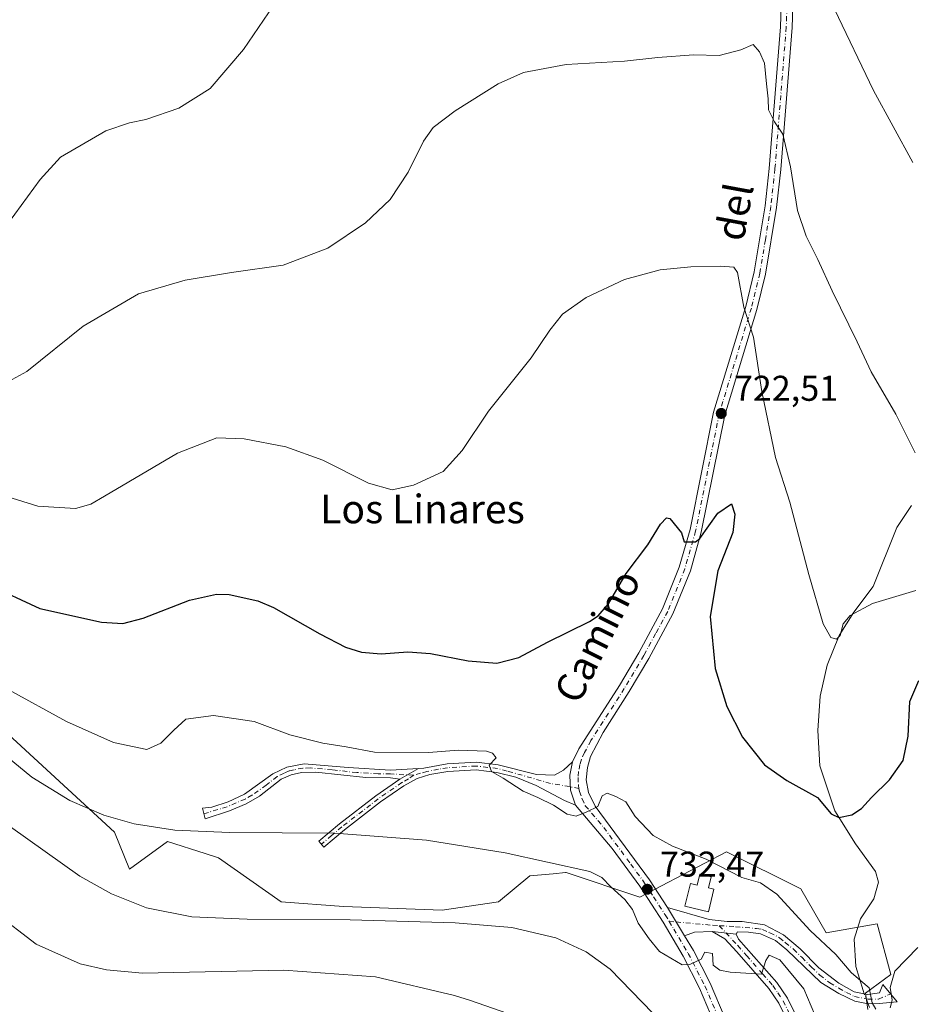
# Model space of a CAD drawing. Units: metres. Extents: x 624629 to 628235, y 4722614 to 4724989.
# Drawn here: x 626689 to 626938, y 4724186 to 4724462 of the extents above; entities that cross this region are included whole.
import ezdxf
from ezdxf.enums import TextEntityAlignment as Align

# ---------------------------------------------------------------- set-up
doc = ezdxf.new("R2010")
doc.units = ezdxf.units.M
doc.header["$MEASUREMENT"] = 0
doc.linetypes.add('DGN Style 4', pattern=[2.6384748266838614, 1.318413404963828, -0.6592067024819142, 0.001648016756204785, -0.6592067024819142])
for name, color, linetype, lineweight in [('Arbolado forestal CxS', 92, 'Continuous', 0), ('Camino Cxs', 7, 'Continuous', 0), ('Camino eje', 30, 'DGN Style 4', 13), ('Camino eje virtual', 6, 'DGN Style 4', 0), ('Corriente natural lineal', 142, 'Continuous', 13), ('Corriente natural lineal oculto', 9, 'DGN Style 4', 13), ('Cultivos herbáceos CxS', 92, 'Continuous', 0), ('Curva de nivel maestra', 30, 'Continuous', 30), ('Curva de nivel normal', 30, 'Continuous', 0), ('Depósito genérico Cxs', 203, 'Continuous', 0), ('Pista pavimentada Cxs', 135, 'Continuous', 0), ('Pista pavimentada eje', 135, 'DGN Style 4', 0), ('Punto de cota en terreno', 7, 'Continuous', 0), ('Rótulo de punto de cota en terreno', 7, 'Continuous', 0), ('Texto cartográfico', 7, 'Continuous', 0)]:
    doc.layers.add(name, color=color, linetype=linetype, lineweight=lineweight)
doc.styles.add('Style-Arial', font='txt')

# ---------------------------------------------------------------- blocks, each defined once
blk = doc.blocks.new('*U14')
at = {"layer": 'Cultivos herbáceos CxS', "color": 92, "linetype": 'Continuous', "lineweight": 0}
blk.add_polyline3d([(626926.3349000001, 4724184.8453, 730.7997000000032), (626925.6870999997, 4724189.3773, 730.6298999999999), (626932.8059, 4724194.5571, 730.0139999999956), (626928.9232999999, 4724208.799900001, 727.7660000000033), (626914.6853, 4724206.211100001, 729.1324000000022), (626907.5664999997, 4724218.5121, 727.5173999999971), (626886.8576999997, 4724228.8709, 728.5268999999971), (626862.5884999996, 4724216.246099999, 733.2743999999948), (626841.9513999998, 4724223.1073, 735.931500000006), (626841.7987000003, 4724223.093499999, 735.9389999999986), (626838.3576999997, 4724222.779899999, 736.1258999999991), (626831.8085000003, 4724222.1831, 737.039300000004), (626823.1103999997, 4724214.951300001, 739.0301000000036), (626807.2903000005, 4724212.585300001, 738.9348999999929), (626779.7493000004, 4724213.656500001, 739.7831000000006), (626762.2753, 4724214.9517, 738.9302000000025), (626744.8025000002, 4724227.252699999, 735.8456000000006), (626741.0346999997, 4724228.452099999, 735.3398000000017), (626730.5642999997, 4724231.785499999, 733.8423999999941), (626719.8864000002, 4724224.080700001, 735.9291999999988), (626715.6794999996, 4724234.374700001, 734.6211999999941), (626675.2311000006, 4724271.602299999, 732.280700000003)], dxfattribs=at)
blk = doc.blocks.new('5PATER')
at = {"layer": 'Punto de cota en terreno', "linetype": 'Continuous', "lineweight": 0}
h = blk.add_hatch(color=51, dxfattribs=at)
edge = h.paths.add_edge_path()
edge.add_ellipse((0, 0), major_axis=(-0.1095731443231308, -0.1110710700762829), ratio=0.9994222409660322, start_angle=0, end_angle=360)

msp = doc.modelspace()

# ---------------------------------------------------------------- linework, layer by layer
at = {"layer": 'Arbolado forestal CxS', "color": 92, "linetype": 'Continuous', "lineweight": 0}
for points in [[(626675.2311000006, 4724271.602299999, 732.280700000003), (626715.6794999996, 4724234.374700001, 734.6211999999941), (626719.8864000002, 4724224.080700001, 735.9291999999988), (626730.5642999997, 4724231.785499999, 733.8423999999941), (626741.0346999997, 4724228.452099999, 735.3398000000017), (626744.8025000002, 4724227.252699999, 735.8456000000006), (626762.2753, 4724214.9517, 738.9302000000025), (626779.7493000004, 4724213.656500001, 739.7831000000006), (626807.2903000005, 4724212.585300001, 738.9348999999929), (626823.1103999997, 4724214.951300001, 739.0301000000036), (626831.8085000003, 4724222.1831, 737.039300000004), (626838.3576999997, 4724222.779899999, 736.1258999999991), (626841.7987000003, 4724223.093499999, 735.9389999999986), (626841.9513999998, 4724223.1073, 735.931500000006), (626862.5884999996, 4724216.246099999, 733.2743999999948), (626886.8576999997, 4724228.8709, 728.5268999999971), (626907.5664999997, 4724218.5121, 727.5173999999971), (626914.6853, 4724206.211100001, 729.1324000000022), (626928.9232999999, 4724208.799900001, 727.7660000000033), (626932.8059, 4724194.5571, 730.0139999999956), (626925.6870999997, 4724189.3773, 730.6298999999999), (626926.3349000001, 4724184.8453, 730.7997000000032)], [(626926.3349000001, 4724184.8453, 730.7997000000032), (626925.6870999997, 4724189.3773, 730.6298999999999), (626932.8059, 4724194.5571, 730.0139999999956), (626928.9232999999, 4724208.799900001, 727.7660000000033), (626914.6853, 4724206.211100001, 729.1324000000022), (626907.5664999997, 4724218.5121, 727.5173999999971), (626886.8576999997, 4724228.8709, 728.5268999999971), (626862.5884999996, 4724216.246099999, 733.2743999999948), (626841.9513999998, 4724223.1073, 735.931500000006), (626841.7987000003, 4724223.093499999, 735.9389999999986), (626838.3576999997, 4724222.779899999, 736.1258999999991), (626831.8085000003, 4724222.1831, 737.039300000004), (626823.1103999997, 4724214.951300001, 739.0301000000036), (626807.2903000005, 4724212.585300001, 738.9348999999929), (626779.7493000004, 4724213.656500001, 739.7831000000006), (626762.2753, 4724214.9517, 738.9302000000025), (626744.8025000002, 4724227.252699999, 735.8456000000006), (626741.0346999997, 4724228.452099999, 735.3398000000017), (626730.5642999997, 4724231.785499999, 733.8423999999941), (626719.8864000002, 4724224.080700001, 735.9291999999988), (626715.6794999996, 4724234.374700001, 734.6211999999941), (626675.2311000006, 4724271.602299999, 732.280700000003)]]:
    msp.add_polyline3d(points, dxfattribs=at)
at = {"layer": 'Camino Cxs', "color": 7, "linetype": 'Continuous', "lineweight": 0, "extrusion": (0.06705397434603029, 0.03858652599720256, 0.9970029310568095), "elevation": 225051.5129794299, "flags": 128}
msp.add_lwpolyline([(3782051.47800319, -2890820.295259262), (3782051.47800319, -2890826.339430845)], dxfattribs=at)
msp.add_lwpolyline([(3782051.47800319, -2890820.295259262), (3782051.47800319, -2890826.339430845)], dxfattribs=at)
at = {"layer": 'Camino Cxs', "color": 7, "linetype": 'Continuous', "lineweight": 0, "extrusion": (-0.00717342693763077, 0.01192563430096975, 0.9999031559068559), "elevation": 52576.5156478643, "flags": 128}
msp.add_lwpolyline([(626859.4456147702, 4723922.243636545), (626864.2164160265, 4723914.31307258)], dxfattribs=at)
at = {"layer": 'Camino Cxs', "color": 7, "linetype": 'Continuous', "lineweight": 0, "extrusion": (-0.00837707735032904, 0.06260407281106213, 0.9980032838836422), "elevation": 291235.9345255428, "flags": 128}
msp.add_lwpolyline([(-1247908.412898573, -4590099.90131925), (-1247903.539571934, -4590100.352539518), (-1247900.586727487, -4590099.697082707)], dxfattribs=at)
at = {"layer": 'Camino Cxs', "color": 7, "linetype": 'Continuous', "lineweight": 0, "extrusion": (-0.002932408716403536, 0.0003253347001753588, 0.9999956475587546), "elevation": 432.9391351996001, "flags": 128}
msp.add_lwpolyline([(626882.2679863558, 4724206.739261204), (626888.9380157395, 4724205.999261165)], dxfattribs=at)
msp.add_lwpolyline([(626882.2679863558, 4724206.739261204), (626888.9380157395, 4724205.999261165)], dxfattribs=at)
at = {"layer": 'Camino Cxs', "color": 7, "linetype": 'Continuous', "lineweight": 0}
for points in [[(626844.5900999998, 4724241.9301, 730.0899000000064), (626841.4901000002, 4724243.210100001, 729.9643999999971), (626833.5701000001, 4724247.450099999, 729.7467999999935), (626827.9501, 4724249.7301, 730.2565000000033), (626822.5701000001, 4724251.110099999, 730.5359000000027), (626816.8400999998, 4724251.800100001, 730.7027999999991), (626808.9401000004, 4724251.3201, 731.1263000000035), (626803.8701, 4724250.5001, 731.6475000000065), (626800.3300999999, 4724249.440099999, 732.0607000000019), (626796.6501000002, 4724247.350099999, 732.2483000000066), (626790.0800999999, 4724242.8301, 733.4722000000039), (626779.9700999996, 4724235.040100001, 736.2666000000027), (626774.2801000001, 4724230.200099999, 737.2477000000072), (626772.8701, 4724231.850099999, 736.4210000000021), (626778.6001000004, 4724236.7301, 735.7063000000054), (626788.8000999996, 4724244.590100001, 733.195000000007), (626795.5000999998, 4724249.190099999, 732.2139000000025), (626800.7231000002, 4724252.195699999, 731.7462999999989), (626802.2401000002, 4724252.280099999, 731.4664000000049), (626808.7001, 4724253.4801, 730.7523999999976), (626816.9001000002, 4724253.9801, 730.4440000000033), (626822.9700999996, 4724253.2501, 730.2409000000043), (626833.7301000003, 4724250.4801, 729.7713999999978), (626838.7200999996, 4724250.350099999, 729.4860999999946), (626841.2200999996, 4724251.720100001, 729.3460000000051), (626843.7801000001, 4724254.090100001, 729.126900000003), (626843.0100999996, 4724250.300100001, 729.3405999999959), (626843.1801000005, 4724246.120100001, 729.6224999999977)], [(626800.7231000002, 4724252.195699999, 731.7462999999989), (626795.5000999998, 4724249.190099999, 732.2139000000025), (626792.8601000002, 4724249.5701, 732.1671999999963), (626785.9501, 4724249.640100001, 732.4695000000065), (626772.0401, 4724251.1801, 732.601800000004), (626767.9501, 4724251.090100001, 733.0457000000025), (626765.1401000004, 4724250.420100001, 732.9440000000033), (626762.3501000004, 4724249.170100001, 732.6399999999995), (626756.2600999996, 4724244.420100001, 733.064400000003), (626752.5000999998, 4724242.290100001, 733.2596000000049), (626747.9001000002, 4724240.360099999, 734.031799999997), (626741.1001000004, 4724238.0801, 733.5051999999997), (626740.2901, 4724241.0701, 733.0213999999978), (626742.9501, 4724241.380100001, 733.2185000000028), (626747.5100999996, 4724242.870100001, 733.4928000000073), (626752.0201000003, 4724245.030099999, 732.9600000000065), (626759.9901000002, 4724250.710100001, 732.6330000000017), (626763.8701, 4724252.5701, 732.4667000000045), (626768.7801000001, 4724253.520099999, 732.3368000000046), (626781.0601000005, 4724252.4901, 732.1640999999945), (626792.8800999997, 4724251.7601, 731.9015999999974)], [(626889.4801000003, 4724205.890100001, 734.290399999998), (626882.8101000005, 4724206.630100001, 734.2706000000035), (626877.9200999998, 4724206.4301, 734.2421000000032), (626875.0800999999, 4724205.390100001, 734.2835000000051), (626870.3101000005, 4724213.3201, 734.1546999999993), (626881.9501, 4724209.970100001, 734.5896000000066), (626887.0401, 4724209.420100001, 734.382500000007), (626891.1901000004, 4724209.420100001, 735.0372999999963), (626897.4101, 4724208.450099999, 734.8282999999938), (626902.7801000001, 4724205.700099999, 735.8525999999983), (626907.4200999998, 4724201.8101, 735.4869999999937), (626912.6300999997, 4724196.4901, 734.6668999999966), (626918.2301000003, 4724192.220100001, 735.3168000000006), (626922.4801000003, 4724189.7601, 737.1674000000058), (626925.3000999996, 4724189.210100001, 735.2451000000001), (626926.3501000004, 4724189.0001, 734.2237000000023), (626929.6201, 4724189.470100001, 732.754700000005), (626930.5000999998, 4724191.8201, 733.9315999999964), (626934.5601000005, 4724186.950099999, 731.9982000000019), (626929.4801000003, 4724186.5101, 732.6180000000023), (626926.3901000004, 4724186.4001, 734.7623000000021), (626922.7100999998, 4724187.170100001, 739.1683000000049), (626918.2301000003, 4724189.3301, 739.715200000006), (626913.2200999996, 4724192.370100001, 735.819399999993), (626903.6801000005, 4724201.4901, 737.8046000000032), (626900.5201000003, 4724204.100099999, 736.5981999999932), (626896.3000999996, 4724205.940099999, 735.0213999999978), (626893.0000999998, 4724206.450099999, 734.5080000000017), (626889.8701, 4724206.5101, 734.2837000000001)], [(626889.4801000003, 4724205.890100001, 734.290399999998), (626890.2100999998, 4724204.520099999, 734.3978999999963), (626900.8701, 4724192.4001, 737.1143000000012), (626903.8701, 4724187.970100001, 738.8126999999951), (626907.7100999998, 4724180.1501, 740.0175000000019), (626912.2100999998, 4724167.6801, 748.8414000000049), (626918.8701, 4724155.1801, 741.499800000005), (626921.9901000002, 4724148.1501, 743.7379999999977), (626924.3101000005, 4724141.4901, 743.9995999999956), (626926.1801000005, 4724137.460100001, 743.6820000000008), (626929.2100999998, 4724134.140100001, 739.7734000000055), (626927.1300999997, 4724132.2401, 739.6527999999962), (626923.8101000005, 4724135.880100001, 744.3083999999944), (626921.6901000004, 4724140.4301, 744.6782999999997), (626919.3601000002, 4724147.110099999, 745.2235999999976), (626916.3300999999, 4724153.940099999, 742.0619000000006), (626909.6300999997, 4724166.530099999, 745.2247000000062), (626905.1101000002, 4724179.050100001, 739.7146000000066), (626901.4200999998, 4724186.550100001, 738.4253999999929), (626898.6300999997, 4724190.6801, 737.6940999999933), (626889.7200999996, 4724200.9001, 734.6502000000038), (626886.3201000001, 4724204.5601, 734.3723000000027), (626882.8101000005, 4724206.630100001, 734.2706000000035)]]:
    msp.add_polyline3d(points, close=True, dxfattribs=at)
for points in [[(626800.7231000002, 4724252.195699999, 731.7462999999989), (626802.2401000002, 4724252.280099999, 731.4664000000049), (626808.7001, 4724253.4801, 730.7523999999976), (626816.9001000002, 4724253.9801, 730.4440000000033), (626822.9700999996, 4724253.2501, 730.2409000000043), (626833.7301000003, 4724250.4801, 729.7713999999978), (626838.7200999996, 4724250.350099999, 729.4860999999946), (626841.2200999996, 4724251.720100001, 729.3460000000051), (626843.7801000001, 4724254.090100001, 729.126900000003)], [(626843.7801000001, 4724254.090100001, 729.126900000003), (626843.0100999996, 4724250.300100001, 729.3405999999959), (626843.1801000005, 4724246.120100001, 729.6224999999977), (626844.5900999998, 4724241.9301, 730.0899000000064)], [(626795.5000999998, 4724249.190099999, 732.2139000000025), (626792.8601000002, 4724249.5701, 732.1671999999963), (626785.9501, 4724249.640100001, 732.4695000000065), (626772.0401, 4724251.1801, 732.601800000004), (626767.9501, 4724251.090100001, 733.0457000000025), (626765.1401000004, 4724250.420100001, 732.9440000000033), (626762.3501000004, 4724249.170100001, 732.6399999999995), (626756.2600999996, 4724244.420100001, 733.064400000003), (626752.5000999998, 4724242.290100001, 733.2596000000049), (626747.9001000002, 4724240.360099999, 734.031799999997), (626741.1001000004, 4724238.0801, 733.5051999999997), (626740.2901, 4724241.0701, 733.0213999999978), (626742.9501, 4724241.380100001, 733.2185000000028), (626747.5100999996, 4724242.870100001, 733.4928000000073), (626752.0201000003, 4724245.030099999, 732.9600000000065), (626759.9901000002, 4724250.710100001, 732.6330000000017), (626763.8701, 4724252.5701, 732.4667000000045), (626768.7801000001, 4724253.520099999, 732.3368000000046), (626781.0601000005, 4724252.4901, 732.1640999999945), (626792.8800999997, 4724251.7601, 731.9015999999974), (626800.7231000002, 4724252.195699999, 731.7462999999989)], [(626844.5900999998, 4724241.9301, 730.0899000000064), (626841.4901000002, 4724243.210100001, 729.9643999999971), (626833.5701000001, 4724247.450099999, 729.7467999999935), (626827.9501, 4724249.7301, 730.2565000000033), (626822.5701000001, 4724251.110099999, 730.5359000000027), (626816.8400999998, 4724251.800100001, 730.7027999999991), (626808.9401000004, 4724251.3201, 731.1263000000035), (626803.8701, 4724250.5001, 731.6475000000065), (626800.3300999999, 4724249.440099999, 732.0607000000019), (626796.6501000002, 4724247.350099999, 732.2483000000066), (626790.0800999999, 4724242.8301, 733.4722000000039), (626779.9700999996, 4724235.040100001, 736.2666000000027), (626774.2801000001, 4724230.200099999, 737.2477000000072), (626772.8701, 4724231.850099999, 736.4210000000021), (626778.6001000004, 4724236.7301, 735.7063000000054), (626788.8000999996, 4724244.590100001, 733.195000000007), (626795.5000999998, 4724249.190099999, 732.2139000000025)], [(626870.3101000005, 4724213.3201, 734.1546999999993), (626881.9501, 4724209.970100001, 734.5896000000066), (626887.0401, 4724209.420100001, 734.382500000007), (626891.1901000004, 4724209.420100001, 735.0372999999963), (626897.4101, 4724208.450099999, 734.8282999999938), (626902.7801000001, 4724205.700099999, 735.8525999999983), (626907.4200999998, 4724201.8101, 735.4869999999937), (626912.6300999997, 4724196.4901, 734.6668999999966), (626918.2301000003, 4724192.220100001, 735.3168000000006), (626922.4801000003, 4724189.7601, 737.1674000000058), (626925.3000999996, 4724189.210100001, 735.2451000000001), (626926.3501000004, 4724189.0001, 734.2237000000023), (626929.6201, 4724189.470100001, 732.754700000005), (626930.5000999998, 4724191.8201, 733.9315999999964), (626934.5601000005, 4724186.950099999, 731.9982000000019), (626929.4801000003, 4724186.5101, 732.6180000000023), (626926.3901000004, 4724186.4001, 734.7623000000021), (626922.7100999998, 4724187.170100001, 739.1683000000049), (626918.2301000003, 4724189.3301, 739.715200000006), (626913.2200999996, 4724192.370100001, 735.819399999993), (626903.6801000005, 4724201.4901, 737.8046000000032), (626900.5201000003, 4724204.100099999, 736.5981999999932), (626896.3000999996, 4724205.940099999, 735.0213999999978), (626893.0000999998, 4724206.450099999, 734.5080000000017), (626889.8701, 4724206.5101, 734.2837000000001), (626889.4801000003, 4724205.890100001, 734.290399999998)], [(626889.4801000003, 4724205.890100001, 734.290399999998), (626890.2100999998, 4724204.520099999, 734.3978999999963), (626900.8701, 4724192.4001, 737.1143000000012), (626903.8701, 4724187.970100001, 738.8126999999951), (626907.7100999998, 4724180.1501, 740.0175000000019), (626912.2100999998, 4724167.6801, 748.8414000000049), (626918.8701, 4724155.1801, 741.499800000005), (626921.9901000002, 4724148.1501, 743.7379999999977), (626924.3101000005, 4724141.4901, 743.9995999999956), (626926.1801000005, 4724137.460100001, 743.6820000000008), (626929.2100999998, 4724134.140100001, 739.7734000000055), (626927.1300999997, 4724132.2401, 739.6527999999962), (626923.8101000005, 4724135.880100001, 744.3083999999944), (626921.6901000004, 4724140.4301, 744.6782999999997), (626919.3601000002, 4724147.110099999, 745.2235999999976), (626916.3300999999, 4724153.940099999, 742.0619000000006), (626909.6300999997, 4724166.530099999, 745.2247000000062), (626905.1101000002, 4724179.050100001, 739.7146000000066), (626901.4200999998, 4724186.550100001, 738.4253999999929), (626898.6300999997, 4724190.6801, 737.6940999999933), (626889.7200999996, 4724200.9001, 734.6502000000038), (626886.3201000001, 4724204.5601, 734.3723000000027), (626882.8101000005, 4724206.630100001, 734.2706000000035)]]:
    msp.add_polyline3d(points, dxfattribs=at)
at = {"layer": 'Camino eje', "color": 30, "linetype": 'DGN Style 4', "lineweight": 13}
for points in [[(626799.3567000005, 4724250.303300001, 732.0752000000067), (626792.8701, 4724250.665100001, 732.0341000000044), (626789.4151, 4724250.700099999, 732.0512000000017), (626783.5050999997, 4724251.065099999, 732.4339000000036), (626776.5500999996, 4724251.835100001, 732.1168999999937), (626770.4101, 4724252.350099999, 732.3987999999954), (626768.3651000002, 4724252.3051, 732.6285000000062), (626765.9101, 4724251.8301, 732.7324999999983), (626764.5050999997, 4724251.495100001, 732.6708999999975), (626763.1101000002, 4724250.870100001, 732.5956000000006), (626761.1700999998, 4724249.940099999, 732.6128000000026), (626758.1250999998, 4724247.565099999, 732.578999999998), (626754.1401000004, 4724244.725099999, 733.0005999999995), (626752.2600999996, 4724243.6601, 733.1043000000063), (626747.1969, 4724241.4923, 733.7654999999941), (626740.7012999998, 4724239.551700001, 733.2624000000069)], [(626845.5743000006, 4724246.6391, 729.6569000000018), (626837.6117000004, 4724248.045299999, 729.4737000000023), (626825.4600999998, 4724251.4901, 730.2541999999958), (626822.7701000003, 4724252.1801, 730.2877000000008), (626816.8701, 4724252.890100001, 730.5001999999951), (626808.8201000001, 4724252.4001, 730.8751000000047), (626806.2851, 4724251.9901, 731.145399999994), (626803.0551000005, 4724251.390100001, 731.537599999996), (626801.2851, 4724250.860099999, 731.8215999999958), (626799.3567000005, 4724250.303300001, 732.0752000000067)], [(626799.3567000005, 4724250.303300001, 732.0752000000067), (626797.9151, 4724249.315099999, 732.1965999999958), (626796.0751, 4724248.270099999, 732.2280000000028), (626789.4401000004, 4724243.710100001, 733.3279999999941), (626779.2851, 4724235.8851, 735.9593000000023), (626776.4200999998, 4724233.4451, 736.6021999999939), (626773.5751, 4724231.0251, 736.795499999993)], [(626870.7884999998, 4724209.455700001, 734.1610999999976), (626872.7319, 4724209.2939, 734.2286000000023), (626882.9469, 4724208.374299999, 734.2663000000031), (626884.8147, 4724208.254100001, 734.2157000000007)], [(626884.8147, 4724208.254100001, 734.2157000000007), (626889.9650999998, 4724202.710100001, 734.4738999999972), (626892.4556999998, 4724199.8783, 734.7081000000035), (626896.9106999999, 4724194.768300001, 736.3755999999995), (626899.7500999998, 4724191.540100001, 737.2600999999996), (626901.1451000003, 4724189.475099999, 737.8209999999963), (626902.6451000003, 4724187.2601, 737.7350000000006), (626904.5651000004, 4724183.350099999, 739.7247999999963), (626906.4101, 4724179.600099999, 739.6748999999982), (626910.9200999998, 4724167.1051, 746.9395999999979), (626914.2701000003, 4724160.8101, 742.5369000000064), (626917.6001000004, 4724154.5601, 741.484500000006), (626920.6750999996, 4724147.630100001, 744.4750000000058), (626923.0000999998, 4724140.960100001, 744.0577999999952), (626924.9951, 4724136.670100001, 743.8668000000035), (626928.1801000005, 4724133.200099999, 739.483699999997)], [(626884.8147, 4724208.254100001, 734.2157000000007), (626889.3073000005, 4724207.965100001, 734.3138000000035), (626895.2050999999, 4724207.450099999, 734.3959999999935), (626896.8551000003, 4724207.1951, 734.4921999999933), (626898.9650999998, 4724206.2751, 735.1619999999967), (626901.6501000002, 4724204.9001, 736.2644), (626903.2301000003, 4724203.595100001, 736.8316000000051), (626905.5500999996, 4724201.6501, 736.6741000000038), (626907.9351000005, 4724199.370100001, 737.7992999999989), (626910.5401, 4724196.710100001, 736.8052000000025), (626912.9250999996, 4724194.4301, 735.2345999999961), (626915.7251000004, 4724192.295100001, 735.5276000000014), (626918.2301000003, 4724190.7751, 737.5160000000033), (626920.3551000003, 4724189.545100001, 738.3736999999965), (626922.5950999996, 4724188.465100001, 738.2024999999995), (626926.3701, 4724187.700099999, 733.450100000002), (626929.3283000002, 4724187.7279, 731.4925999999978), (626932.7226999998, 4724189.154100001, 731.4585999999982)]]:
    msp.add_polyline3d(points, dxfattribs=at)
at = {"layer": 'Camino eje virtual', "color": 6, "linetype": 'DGN Style 4', "lineweight": 0, "extrusion": (0.01048188742566318, 0.01583131718099503, 0.999819733468144), "elevation": 82067.1214293023, "flags": 128}
msp.add_lwpolyline([(2085681.007473598, -4284638.951759364), (2085681.007473598, -4284391.048637924)], dxfattribs=at)
at = {"layer": 'Corriente natural lineal', "color": 142, "linetype": 'Continuous', "lineweight": 13}
for points in [[(626925.3430000005, 4724189.201500001, 730.6646000000038), (626925.0000999998, 4724190.110099999, 730.7418000000035), (626922.9700999996, 4724196.870100001, 730.4554000000062), (626922.5100999996, 4724204.440099999, 727.8705000000047), (626924.3300999999, 4724210.170100001, 727.1548999999941), (626928.0401, 4724215.7601, 726.8322000000044), (626929.3000999996, 4724220.4001, 726.5038000000059), (626928.4600999998, 4724223.4001, 726.1901999999974), (626922.8901000004, 4724231.140100001, 725.8335999999982), (626917.0701000001, 4724240.350099999, 725.2648000000045), (626912.9101, 4724252.970100001, 724.1664000000019), (626912.3800999997, 4724262.8301, 723.0378999999957), (626913.0301000001, 4724272.460100001, 722.0562000000064), (626914.9600999998, 4724281.0601, 721.2216999999946), (626918.3201000001, 4724289.390100001, 720.2844000000041), (626922.4501, 4724295.9001, 719.7424000000028), (626927.8701, 4724303.100099999, 718.9714999999997), (626934.4200999998, 4724319.600099999, 716.9434000000037), (626938.5701000001, 4724325.7301, 716.1313999999985)], [(626926.8000999996, 4724185.340100001, 730.660799999998), (626926.4000000004, 4724186.4005, 730.5963999999949)]]:
    msp.add_polyline3d(points, dxfattribs=at)
at = {"layer": 'Corriente natural lineal oculto', "color": 9, "linetype": 'DGN Style 4', "lineweight": 13, "extrusion": (0.008040824343165219, -0.02130780416033595, 0.9997406276758724), "elevation": -94890.62667676975, "flags": 128}
msp.add_lwpolyline([(2254486.444261023, 4197530.349273174), (2254486.444261023, 4197533.343851818)], dxfattribs=at)
at = {"layer": 'Cultivos herbáceos CxS', "color": 92, "linetype": 'Continuous', "lineweight": 0}
msp.add_polyline3d([(626926.3349000001, 4724184.8453, 730.7997000000032), (626925.6870999997, 4724189.3773, 730.6298999999999), (626932.8059, 4724194.5571, 730.0139999999956), (626928.9232999999, 4724208.799900001, 727.7660000000033), (626914.6853, 4724206.211100001, 729.1324000000022), (626907.5664999997, 4724218.5121, 727.5173999999971), (626886.8576999997, 4724228.8709, 728.5268999999971), (626862.5884999996, 4724216.246099999, 733.2743999999948), (626841.9513999998, 4724223.1073, 735.931500000006), (626841.7987000003, 4724223.093499999, 735.9389999999986), (626838.3576999997, 4724222.779899999, 736.1258999999991), (626831.8085000003, 4724222.1831, 737.039300000004), (626823.1103999997, 4724214.951300001, 739.0301000000036), (626807.2903000005, 4724212.585300001, 738.9348999999929), (626779.7493000004, 4724213.656500001, 739.7831000000006), (626762.2753, 4724214.9517, 738.9302000000025), (626744.8025000002, 4724227.252699999, 735.8456000000006), (626741.0346999997, 4724228.452099999, 735.3398000000017), (626730.5642999997, 4724231.785499999, 733.8423999999941), (626719.8864000002, 4724224.080700001, 735.9291999999988), (626715.6794999996, 4724234.374700001, 734.6211999999941), (626675.2311000006, 4724271.602299999, 732.280700000003)], dxfattribs=at)
at = {"layer": 'Curva de nivel maestra', "color": 30, "linetype": 'Continuous', "lineweight": 30, "elevation": 725, "flags": 128}
msp.add_lwpolyline([(626680.2699999996, 4724303.640100001), (626694.79, 4724296.960100001), (626712.0700000003, 4724293.100099999), (626718.0499999998, 4724292.690099999), (626723.6799999997, 4724294.200099999), (626736.6399999997, 4724299.290100001), (626744.1900000004, 4724300.920100001), (626747.75, 4724300.870100001), (626755.75, 4724299.0701), (626760.1900000004, 4724297.2401), (626773.1600000003, 4724289.8101), (626780.2999999998, 4724286.120100001), (626784.7800000003, 4724284.7601), (626790.2300000006, 4724284.290100001), (626797.7199999997, 4724284.800100001), (626804.0899999999, 4724284.350099999), (626814.5599999997, 4724282.300100001), (626822.5899999999, 4724281.6601), (626828.79, 4724283.210100001), (626836.8099999997, 4724287.5001), (626848.5599999997, 4724293.3101), (626850.9800000006, 4724294.840100001), (626853.8399999999, 4724298.2301), (626858.8099999997, 4724306.7501), (626864.79, 4724314.7501), (626868.3399999999, 4724320.4801), (626870.0199999996, 4724322.2301), (626871.0099999999, 4724322.0701), (626874.2400000002, 4724318.100099999), (626874.9600000001, 4724315.5701), (626878.1600000003, 4724315.530099999), (626879.3200000003, 4724316.460100001), (626884.4100000003, 4724323.600099999), (626888.2199999997, 4724326.140100001), (626889.1200000001, 4724323.280099999), (626888.6200000001, 4724318.190099999), (626884.3700000001, 4724307.420100001), (626882.2400000002, 4724294.6601), (626883.6799999997, 4724280.120100001), (626886.9299999997, 4724269.5601), (626891.3399999999, 4724260.9901), (626897.4600000001, 4724253.2401), (626903.6500000004, 4724248.800100001), (626912.2400000002, 4724244.0601), (626916.0700000003, 4724239.550100001), (626918.2699999996, 4724238.470100001), (626921.9100000003, 4724239.2401), (626924.5499999998, 4724240.9901), (626927.3200000003, 4724244.0801), (626932.4400000004, 4724249.040100001), (626936.1900000004, 4724254.4001), (626937.5899999999, 4724261.2601), (626938.1100000005, 4724270.970100001), (626940.5800000001, 4724276.800100001)], dxfattribs=at)
at = {"layer": 'Curva de nivel normal', "color": 30, "linetype": 'Continuous', "lineweight": 0, "flags": 128}
for points, elevation in [([(626686.0999999996, 4724404.7401), (626694.9000000004, 4724416.840100001), (626700.6399999997, 4724423.0701), (626713.2999999998, 4724430.4801), (626719.9199999999, 4724432.7401), (626724.5099999999, 4724433.670100001), (626733.7000000002, 4724436.800100001), (626742.5, 4724442.340100001), (626751.8200000003, 4724453.210100001), (626760.2000000002, 4724465.540100001)], 710), ([(626917.0499999998, 4724464.470100001), (626927.9000000004, 4724441.690099999), (626938.9000000004, 4724421.620100001)], 710), ([(626681.8499999996, 4724358.130100001), (626691.1799999997, 4724363.1601), (626706.9800000006, 4724375.840100001), (626722.4299999997, 4724384.890100001), (626735.4400000004, 4724388.670100001), (626748.3799999999, 4724390.8201), (626762.8799999999, 4724392.9301), (626775.3399999999, 4724397.700099999), (626785.9299999997, 4724404.7401), (626792.7599999999, 4724411.270099999), (626797.8200000003, 4724418.870100001), (626802.0899999999, 4724427.600099999), (626804.7699999996, 4724431.4001), (626810.9600000001, 4724436.0701), (626822.9900000002, 4724443.640100001), (626830.0199999996, 4724446.7501), (626841.9500000002, 4724448.9901), (626858.29, 4724449.9101), (626867.6200000001, 4724451.0001), (626877.6200000001, 4724451.700099999), (626884.75, 4724451.5601), (626890.7999999998, 4724453.140100001), (626894.2999999998, 4724454.610099999), (626896.0199999996, 4724452.550100001), (626897.4800000006, 4724449.4001), (626897.9699999997, 4724443.610099999), (626898.4500000002, 4724439.380100001), (626898.5499999998, 4724436.340100001), (626900.2100000001, 4724432.950099999), (626902.5599999997, 4724429.4901), (626904.7400000002, 4724420.4101), (626906.6799999997, 4724408.200099999), (626909.0800000001, 4724401.040100001), (626912.4000000004, 4724394.5001), (626916.3200000003, 4724385.700099999), (626923.3700000001, 4724371.5101), (626927.2999999998, 4724363.100099999), (626934.1299999999, 4724351.280099999), (626939.5300000003, 4724340.4001)], 715), ([(626680.1500000004, 4724329.870100001), (626694.2999999998, 4724325.540100001), (626704.7800000003, 4724324.9101), (626709.0899999999, 4724326.100099999), (626712.9199999999, 4724328.290100001), (626733.3099999997, 4724340.340100001), (626744.2999999998, 4724344.6601), (626751.9600000001, 4724344.370100001), (626763.6299999999, 4724342.090100001), (626773.9600000001, 4724338.420100001), (626786.7400000002, 4724331.940099999), (626793.3700000001, 4724330.0701), (626799.2699999996, 4724331.390100001), (626807.5999999996, 4724335.220100001), (626812.9600000001, 4724341.0701), (626820.2300000006, 4724352.100099999), (626832.1600000003, 4724367.040100001), (626837.4299999997, 4724374.7501), (626841.0099999999, 4724379.1801), (626847.5999999996, 4724383.860099999), (626858.29, 4724388.9101), (626868.29, 4724391.5701), (626876.8399999999, 4724392.450099999), (626885.1699999999, 4724392.590100001), (626888.8300000001, 4724392.300100001), (626889.9299999997, 4724390.880100001), (626891.6299999999, 4724381.200099999), (626894.4000000004, 4724372.8201), (626896.7300000006, 4724357.620100001), (626900.5099999999, 4724339.100099999), (626904.5300000003, 4724326.670100001), (626909.8600000005, 4724306.4001), (626913.8700000001, 4724292.6801), (626915.9500000002, 4724288.770099999), (626917.5700000003, 4724288.3201), (626918.5899999999, 4724289.380100001), (626919.4699999997, 4724292.620100001), (626921.4100000003, 4724295.0001), (626927.6100000005, 4724298.350099999), (626939.7199999997, 4724301.940099999)], 720), ([(626928.5599999997, 4724184.950099999), (626927.5199999996, 4724186.6801), (626926.7100000001, 4724190.870100001), (626924.3399999999, 4724192.8301), (626921.6600000003, 4724195.1501), (626917.3700000001, 4724200.200099999), (626910.1799999997, 4724206.880100001), (626900.8600000005, 4724217.040100001), (626896.3399999999, 4724220.220100001), (626891.0700000003, 4724221.7601), (626881.1299999999, 4724226.860099999), (626871.6799999997, 4724230.440099999), (626866.2800000003, 4724233.460100001), (626861.3300000001, 4724238.7501), (626858.7000000002, 4724242.840100001), (626855.8600000005, 4724244.3301), (626853.4199999999, 4724245.340100001), (626852.04, 4724244.520099999), (626850.8099999997, 4724241.610099999), (626847.8099999997, 4724240.0701), (626844.79, 4724238.880100001), (626842.2300000006, 4724239.4301), (626838.4800000006, 4724241.9001), (626834.0800000001, 4724244.050100001), (626829.9400000004, 4724245.8101), (626824.3700000001, 4724249.520099999), (626821.0800000001, 4724251.390100001), (626820.4400000004, 4724253.120100001), (626822.4100000003, 4724255.140100001), (626821.3799999999, 4724256.520099999), (626819.7000000002, 4724257.020099999), (626811.8499999996, 4724257.3101), (626803.54, 4724256.6601), (626788.4100000003, 4724256.780099999), (626780.5199999996, 4724258.2601), (626773.9600000001, 4724259.3101), (626764.75, 4724261.600099999), (626754.7800000003, 4724265.3301), (626743.4299999997, 4724267.040100001), (626735.6399999997, 4724266.0101), (626732.3099999997, 4724262.920100001), (626728.6600000003, 4724259.2501), (626724.7199999997, 4724257.460100001), (626715.4600000001, 4724259.460100001), (626702.3099999997, 4724265.3101), (626685.9299999997, 4724274.3101)], 730), ([(626912.5599999997, 4724180.9301), (626908.4299999997, 4724190.640100001), (626901.7300000006, 4724198.7301), (626898.7800000003, 4724200.020099999), (626897.7999999998, 4724198.5601), (626896.6100000005, 4724194.7301), (626887.8300000001, 4724195.2501), (626884.9199999999, 4724195.8101), (626883.0800000001, 4724197.2501), (626882.9400000004, 4724200.520099999), (626880.7800000003, 4724200.850099999), (626879.7199999997, 4724198.9001), (626876.5899999999, 4724197.380100001), (626874.3899999997, 4724197.350099999), (626868.0499999998, 4724200.9901), (626865.2199999997, 4724204.540100001), (626862.1399999997, 4724208.940099999), (626860.5, 4724212.8101), (626858.4199999999, 4724215.5701), (626854.4699999997, 4724219.0801), (626851.9900000002, 4724221.6801), (626848.5999999996, 4724223.420100001), (626824.9699999997, 4724228.640100001), (626802.9199999999, 4724232.130100001), (626777.2800000003, 4724234.140100001), (626747.8200000003, 4724234.2601), (626732.54, 4724234.9801), (626721.1699999999, 4724236.7601), (626712.7599999999, 4724239.130100001), (626703.25, 4724243.220100001), (626692.5700000003, 4724249.780099999), (626681.8399999999, 4724258.5701)], 735), ([(626866.2000000002, 4724183.7601), (626854.2999999998, 4724196.0701), (626847.54, 4724200.9001), (626839.0999999996, 4724204.860099999), (626826.7800000003, 4724207.7301), (626810.9100000003, 4724209.0601), (626781.6100000005, 4724209.880100001), (626752.79, 4724210.0701), (626737.3700000001, 4724210.7301), (626724.6500000004, 4724213.2501), (626714.8600000005, 4724217.1501), (626705.9699999997, 4724222.100099999), (626686.5999999996, 4724235.920100001)], 740), ([(626682.0999999996, 4724211.9901), (626693.8200000003, 4724203.040100001), (626706.0999999996, 4724197.590100001), (626713.4900000002, 4724195.9301), (626723.5199999996, 4724195.0101), (626763.0099999999, 4724195.850099999), (626788.6900000004, 4724193.960100001), (626810.75, 4724188.770099999), (626815.2800000003, 4724187.340100001), (626850.0199999996, 4724175.2301)], 745), ([(626940.2800000003, 4724202.1501), (626933.9100000003, 4724195.5601), (626932.5999999996, 4724190.960100001), (626933.1500000004, 4724187.4001), (626932.5599999997, 4724185.3301)], 730)]:
    msp.add_lwpolyline(points, dxfattribs=dict(at, elevation=elevation))
at = {"layer": 'Depósito genérico Cxs', "color": 203, "linetype": 'Continuous', "lineweight": 0, "elevation": 735.7461000000037, "flags": 128}
msp.add_lwpolyline([(626882.5100999996, 4724221.880100001), (626881.7701000003, 4724218.840100001), (626883.3101000005, 4724218.4801), (626881.7801000001, 4724212.130100001), (626875.2100999998, 4724213.7301), (626876.7500999998, 4724220.0701), (626878.6201, 4724219.600099999), (626879.3501000004, 4724222.640100001)], close=True, dxfattribs=at)
at = {"layer": 'Depósito genérico Cxs', "color": 203, "linetype": 'Continuous', "lineweight": 0}
msp.add_polyline3d([(626882.5100999996, 4724221.880100001, 734.8603000000003), (626881.7701000003, 4724218.840100001, 735.6671999999963), (626883.3101000005, 4724218.4801, 735.7461000000039), (626881.7801000001, 4724212.130100001, 735.0218000000023), (626875.2100999998, 4724213.7301, 734.9772999999988), (626876.7500999998, 4724220.0701, 735.6416000000027), (626878.6201, 4724219.600099999, 735.7265999999945), (626879.3501000004, 4724222.640100001, 735.571100000001), (626882.5100999996, 4724221.880100001, 734.8603000000003)], dxfattribs=at)
at = {"layer": 'Pista pavimentada Cxs', "color": 135, "linetype": 'Continuous', "lineweight": 0, "extrusion": (-0.00717342693763077, 0.01192563430096975, 0.9999031559068559), "elevation": 52576.5156478643, "flags": 128}
msp.add_lwpolyline([(626859.4456147702, 4723922.243636545), (626864.2164160265, 4723914.31307258)], dxfattribs=at)
at = {"layer": 'Pista pavimentada Cxs', "color": 135, "linetype": 'Continuous', "lineweight": 0}
for points in [[(626843.7801000001, 4724254.090100001, 729.126900000003), (626845.5201000003, 4724257.720100001, 728.801099999997), (626856.8601000002, 4724275.380100001, 728.0527000000002), (626862.2701000003, 4724284.5601, 729.7474999999977), (626868.9101, 4724296.8201, 730.4247999999934), (626873.6300999997, 4724308.5101, 728.7231000000029), (626876.6201, 4724318.9901, 728.2657999999938), (626883.2001, 4724351.770099999, 724.0031000000017), (626892.2001, 4724381.360099999, 720.3359999999958), (626894.5601000005, 4724391.0001, 719.7623000000021), (626897.6101000002, 4724409.5001, 718.5544999999984), (626898.7401000002, 4724419.960100001, 719.766499999998), (626901.9001000002, 4724459.550100001, 715.4106999999932), (626902.3000999996, 4724471.0601, 713.6441000000051), (626902.0401, 4724480.390100001, 712.7667999999976), (626901.1201, 4724491.6501, 712.7709999999935), (626900.7001, 4724501.540100001, 717.7045000000071), (626902.5601000005, 4724523.470100001, 709.7090000000027), (626904.1601, 4724537.0101, 710.4710999999952), (626905.3101000005, 4724551.300100001, 707.9575999999943), (626904.8205000004, 4724567.8259, 707.9719000000041)], [(626883.4001000002, 4724181.110099999, 737.6601999999984), (626879.2901, 4724190.770099999, 736.209400000007), (626874.7001, 4724199.720100001, 735.1076999999932), (626869.0900999998, 4724209.210100001, 734.0899999999965), (626862.6001000004, 4724219.2601, 733.3139999999986), (626854.8701, 4724229.8101, 732.4453999999969), (626844.5900999998, 4724241.9301, 730.0899000000064), (626843.1801000005, 4724246.120100001, 729.6224999999977), (626843.0100999996, 4724250.300100001, 729.3405999999959), (626843.7801000001, 4724254.090100001, 729.126900000003), (626845.5201000003, 4724257.720100001, 728.801099999997), (626856.8601000002, 4724275.380100001, 728.0527000000002), (626862.2701000003, 4724284.5601, 729.7474999999977), (626868.9101, 4724296.8201, 730.4247999999934), (626873.6300999997, 4724308.5101, 728.7231000000029), (626876.6201, 4724318.9901, 728.2657999999938), (626883.2001, 4724351.770099999, 724.0031000000017), (626892.2001, 4724381.360099999, 720.3359999999958), (626894.5601000005, 4724391.0001, 719.7623000000021), (626897.6101000002, 4724409.5001, 718.5544999999984), (626898.7401000002, 4724419.960100001, 719.766499999998), (626901.9001000002, 4724459.550100001, 715.4106999999932), (626902.3000999996, 4724471.0601, 713.6441000000051)], [(626905.5500999996, 4724471.050100001, 713.2692999999999), (626905.1501000002, 4724459.360099999, 714.1313999999985), (626901.9801000003, 4724419.6601, 717.1592999999993), (626900.8300999999, 4724409.0601, 717.5448999999935), (626897.7500999998, 4724390.350099999, 719.5556999999973), (626895.3400999998, 4724380.5001, 720.4795000000014), (626886.3601000002, 4724350.9801, 723.609700000001), (626879.7801000001, 4724318.220100001, 727.093200000003), (626876.7100999998, 4724307.450099999, 726.8184000000037), (626871.8601000002, 4724295.4301, 728.2856999999932), (626865.1001000004, 4724282.960100001, 728.8812999999938), (626859.6300999997, 4724273.6801, 729.7220999999992), (626852.3101000005, 4724262.280099999, 728.2719999999972), (626848.7500999998, 4724255.540100001, 728.8421999999993), (626847.9200999998, 4724252.4801, 729.099000000002), (626847.6300999997, 4724249.040100001, 729.4959999999992), (626848.2701000003, 4724245.4801, 729.8937000000006), (626850.1001000004, 4724241.6601, 730.4397000000026), (626865.2801000001, 4724221.100099999, 733.1215999999987), (626870.3101000005, 4724213.3201, 734.1546999999993), (626875.0800999999, 4724205.390100001, 734.2835000000051), (626877.5500999996, 4724201.290100001, 734.920299999998), (626882.2401000002, 4724192.1501, 735.8944999999949), (626886.4401000004, 4724182.270099999, 737.1181000000071)], [(626905.5500999996, 4724471.050100001, 713.2692999999999), (626905.1501000002, 4724459.360099999, 714.1313999999985), (626901.9801000003, 4724419.6601, 717.1592999999993), (626900.8300999999, 4724409.0601, 717.5448999999935), (626897.7500999998, 4724390.350099999, 719.5556999999973), (626895.3400999998, 4724380.5001, 720.4795000000014), (626886.3601000002, 4724350.9801, 723.609700000001), (626879.7801000001, 4724318.220100001, 727.093200000003), (626876.7100999998, 4724307.450099999, 726.8184000000037), (626871.8601000002, 4724295.4301, 728.2856999999932), (626865.1001000004, 4724282.960100001, 728.8812999999938), (626859.6300999997, 4724273.6801, 729.7220999999992), (626852.3101000005, 4724262.280099999, 728.2719999999972), (626848.7500999998, 4724255.540100001, 728.8421999999993), (626847.9200999998, 4724252.4801, 729.099000000002), (626847.6300999997, 4724249.040100001, 729.4959999999992), (626848.2701000003, 4724245.4801, 729.8937000000006), (626850.1001000004, 4724241.6601, 730.4397000000026), (626865.2801000001, 4724221.100099999, 733.1215999999987), (626870.3101000005, 4724213.3201, 734.1546999999993)], [(626843.7801000001, 4724254.090100001, 729.126900000003), (626843.0100999996, 4724250.300100001, 729.3405999999959), (626843.1801000005, 4724246.120100001, 729.6224999999977), (626844.5900999998, 4724241.9301, 730.0899000000064)], [(626883.4001000002, 4724181.110099999, 737.6601999999984), (626879.2901, 4724190.770099999, 736.209400000007), (626874.7001, 4724199.720100001, 735.1076999999932), (626869.0900999998, 4724209.210100001, 734.0899999999965), (626862.6001000004, 4724219.2601, 733.3139999999986), (626854.8701, 4724229.8101, 732.4453999999969), (626844.5900999998, 4724241.9301, 730.0899000000064)], [(626875.0800999999, 4724205.390100001, 734.2835000000051), (626877.5500999996, 4724201.290100001, 734.920299999998), (626882.2401000002, 4724192.1501, 735.8944999999949), (626886.4401000004, 4724182.270099999, 737.1181000000071)]]:
    msp.add_polyline3d(points, dxfattribs=at)
at = {"layer": 'Pista pavimentada eje', "color": 135, "linetype": 'DGN Style 4', "lineweight": 0}
for points in [[(626903.7251000004, 4724465.210100001, 714.1002000000008), (626903.5251000002, 4724459.4551, 714.761799999993), (626900.3601000002, 4724419.8101, 718.482600000003), (626899.2200999996, 4724409.280099999, 718.0350999999937), (626897.6951000001, 4724400.030099999, 718.3328000000038), (626896.1551000001, 4724390.675100001, 719.6239999999963), (626893.7701000003, 4724380.9301, 720.3576999999932), (626884.7801000001, 4724351.3751, 723.7770000000019), (626878.2001, 4724318.6051, 727.2247000000062), (626875.1700999998, 4724307.9801, 727.6680000000051), (626870.3850999996, 4724296.1251, 729.2112999999954), (626867.0050999997, 4724289.890100001, 730.3803999999947), (626863.6851000005, 4724283.7601, 729.2265999999945), (626858.2451, 4724274.530099999, 728.4238999999943), (626848.9151, 4724260.0001, 728.4575999999943), (626847.1350999996, 4724256.630100001, 728.7565000000033), (626846.2651000004, 4724254.815099999, 728.9591999999975), (626845.8501000004, 4724253.2851, 729.0883000000031), (626845.4650999998, 4724251.390100001, 729.2492000000058), (626845.3201000001, 4724249.670100001, 729.397100000002), (626845.4051000001, 4724247.5801, 729.5776999999945), (626845.5743000006, 4724246.6391, 729.6569000000018)], [(626845.5743000006, 4724246.6391, 729.6569000000018), (626845.7251000004, 4724245.800100001, 729.725900000005), (626846.4301000005, 4724243.7051, 729.9017000000022), (626847.3450999996, 4724241.795100001, 730.0947000000016), (626852.4851000002, 4724235.735099999, 731.0843000000023), (626860.0751, 4724225.4551, 732.5562000000064), (626863.9401000004, 4724220.1801, 733.1201000000001), (626866.4550999999, 4724216.290100001, 733.4101999999984), (626869.7001, 4724211.265100001, 734.090200000006), (626870.7884999998, 4724209.455700001, 734.1610999999976)], [(626870.7884999998, 4724209.455700001, 734.1610999999976), (626872.0850999998, 4724207.300100001, 733.9756000000052), (626874.8901000004, 4724202.5551, 734.6551000000036), (626876.1250999998, 4724200.505100001, 734.9728999999934), (626880.7651000004, 4724191.460100001, 736.0124999999972), (626884.9200999998, 4724181.690099999, 737.3162000000011)]]:
    msp.add_polyline3d(points, dxfattribs=at)

# ---------------------------------------------------------------- block references
at = {"layer": 'Cultivos herbáceos CxS', "color": 92, "linetype": 'Continuous', "lineweight": 0}
msp.add_blockref('*U14', (0, 0), dxfattribs=at)
at = {"layer": 'Punto de cota en terreno', "color": 7, "linetype": 'Continuous', "lineweight": 0, "xscale": 10, "yscale": 10, "zscale": 10}
for p in [(626885.3600000005, 4724351.460000001, 722.5099999999949), (626864.6699999999, 4724218.430000001, 732.4700000000012)]:
    msp.add_blockref('5PATER', p, dxfattribs=at)

# ---------------------------------------------------------------- texts
at = {"layer": 'Rótulo de punto de cota en terreno', "color": 7, "linetype": 'Continuous', "lineweight": 0, "style": 'Style-Arial'}
for s, p in [('722,51', (626888.8877999998, 4724354.9878)), ('732,47', (626868.1978000002, 4724221.957800001))]:
    msp.add_text(s, height=7.000000000000002, dxfattribs=at).set_placement(p)
at = {"layer": 'Texto cartográfico', "color": 7, "linetype": 'Continuous', "lineweight": 0, "style": 'Style-Arial'}
for s, rotation, p in [('del', 79.51373945598547, (626889.052290828, 4724407.827013604)), ('Camino', 63.44776091621165, (626850.703121036, 4724289.196950598))]:
    msp.add_text(s, height=8, rotation=rotation, dxfattribs=at).set_placement(p, align=Align.MIDDLE_CENTER)
msp.add_text('Los Linares', height=8, dxfattribs=at).set_placement((626801.8241463413, 4724324.74015), align=Align.MIDDLE_CENTER)

doc.saveas('drawing.dxf')
